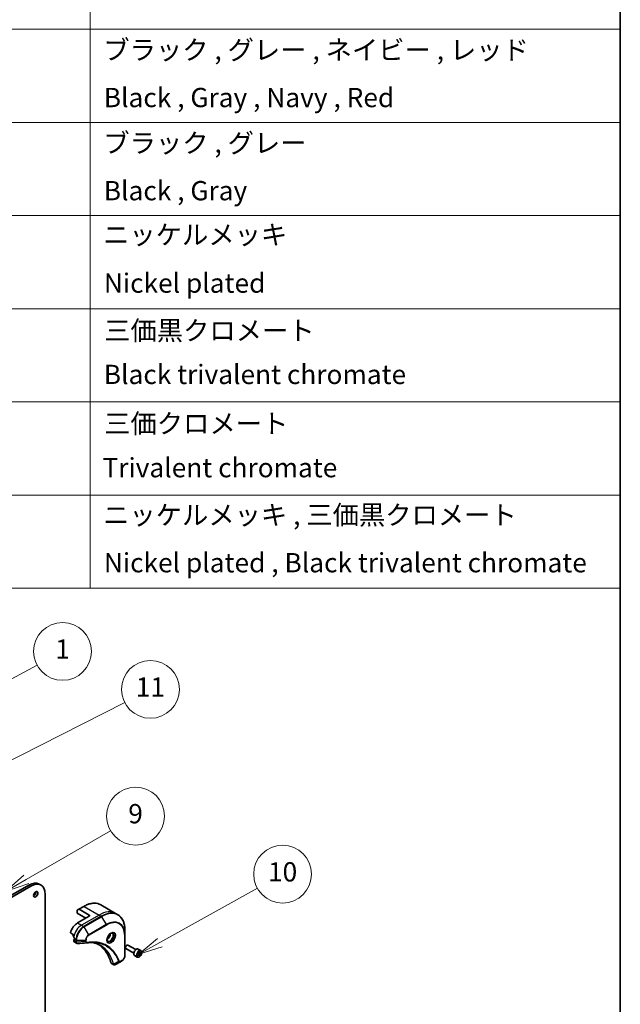
# Model space of a CAD drawing. Units: millimetres. Extents: x 0 to 11790, y 0 to 1967.
# Drawn here: x 1972 to 2346, y 670 to 1282 of the extents above; entities that cross this region are included whole.
import ezdxf

# ---------------------------------------------------------------- set-up
doc = ezdxf.new("R2010")
doc.units = ezdxf.units.MM
for name, color, linetype, lineweight in [('Border (ISO)', 7, 'Continuous', 35), ('Symbol (ISO)', 7, 'Continuous', 18), ('Symbol (TK)', 100, 'Continuous', 18), ('Visible (ISO)', 7, 'Continuous', 35), ('Visible Narrow (ISO)', 7, 'Continuous', 25)]:
    doc.layers.add(name, color=color, linetype=linetype, lineweight=lineweight)
doc.styles.add('Note Text (TK2)', font='MS PGothic.ttf')

# ---------------------------------------------------------------- blocks, each defined once
blk = doc.blocks.new('図面枠 tk図枠')
at = {"layer": 'Border (ISO)'}
blk.add_line((405.5, 289), (405.5, 8), dxfattribs=at)
blk = doc.blocks.new('テーブル1')
at = {"layer": 'Symbol (ISO)'}
for p, q in [((350.5, 278.74), (350.5, 162.75)), ((405.5, 278.74), (405.5, 162.75)), ((210.5, 220.75), (405.5, 220.75)), ((210.5, 211.08), (405.5, 211.08)), ((210.5, 201.41), (405.5, 201.41)), ((210.5, 191.75), (405.5, 191.75)), ((210.5, 182.08), (405.5, 182.08)), ((210.5, 172.42), (405.5, 172.42)), ((210.5, 162.75), (405.5, 162.75))]:
    blk.add_line(p, q, dxfattribs=at)
at = {"layer": 'Symbol (ISO)', "color": 7, "char_height": 2, "attachment_point": 7, "style": 'Note Text (TK2)'}
for s, insert in [('ブラック , グレー , ネイビー , レッド', (351.87, 216.97)), ('Black , Gray , Navy , Red', (351.92, 212.03)), ('ブラック , グレー', (351.87, 207.31)), ('Black , Gray', (351.92, 202.37)), ('ニッケルメッキ', (351.85, 197.8)), ('Nickel plated', (351.93, 192.78)), ('三価黒クロメート', (351.96, 187.86)), ('Black trivalent chromate', (351.92, 183.31)), ('三価クロメート', (351.96, 178.22)), ('Trivalent chromate', (351.79, 173.64)), ('ニッケルメッキ , 三価黒クロメート', (351.85, 168.73)), ('Nickel plated , Black trivalent chromate', (351.93, 163.78))]:
    blk.add_mtext(s, dxfattribs=dict(at, insert=insert))
blk = doc.blocks.new('バルーン1')
at = {"layer": 'Symbol (TK)', "color": 100}
for p, q in [((339.43, 151.78), (345, 154.79)), ((339.19, 152.22), (337.23, 150.59)), ((339.43, 151.78), (337.23, 150.59)), ((337.23, 150.59), (339.67, 151.34))]:
    blk.add_line(p, q, dxfattribs=at)
at = {"layer": 'Symbol (TK)'}
blk.add_circle((347.64, 156.21), 3, dxfattribs=at)
at = {"layer": 'Symbol (TK)', "color": 7, "insert": (347.64, 156.19), "char_height": 2, "attachment_point": 5, "style": 'Note Text (TK2)'}
blk.add_mtext('1', dxfattribs=at)
blk = doc.blocks.new('バルーン9')
at = {"layer": 'Symbol (TK)', "color": 100}
for p, q in [((343.88, 132.55), (352.62, 137.61)), ((343.63, 132.99), (341.72, 131.3)), ((343.88, 132.55), (341.72, 131.3)), ((341.72, 131.3), (344.13, 132.12))]:
    blk.add_line(p, q, dxfattribs=at)
at = {"layer": 'Symbol (TK)'}
blk.add_circle((355.22, 139.12), 3, dxfattribs=at)
at = {"layer": 'Symbol (TK)', "color": 7, "insert": (355.22, 139.11), "char_height": 2, "attachment_point": 5, "style": 'Note Text (TK2)'}
blk.add_mtext('9', dxfattribs=at)
blk = doc.blocks.new('バルーン10')
at = {"layer": 'Symbol (TK)', "color": 100}
for p, q in [((357.73, 126.01), (367.85, 131.64)), ((357.49, 126.44), (355.55, 124.79)), ((357.73, 126.01), (355.55, 124.79)), ((355.55, 124.79), (357.97, 125.57))]:
    blk.add_line(p, q, dxfattribs=at)
at = {"layer": 'Symbol (TK)'}
blk.add_circle((370.47, 133.1), 3, dxfattribs=at)
at = {"layer": 'Symbol (TK)', "color": 7, "insert": (370.47, 133.08), "char_height": 2, "attachment_point": 5, "style": 'Note Text (TK2)'}
blk.add_mtext('10', dxfattribs=at)
blk = doc.blocks.new('バルーン11')
at = {"layer": 'Symbol (TK)', "color": 100}
for p, q in [((322.88, 135.04), (354.1, 150.91)), ((322.65, 135.48), (320.65, 133.9)), ((322.88, 135.04), (320.65, 133.9)), ((320.65, 133.9), (323.1, 134.59))]:
    blk.add_line(p, q, dxfattribs=at)
at = {"layer": 'Symbol (TK)'}
blk.add_circle((356.76, 152.27), 3, dxfattribs=at)
at = {"layer": 'Symbol (TK)', "color": 7, "insert": (356.76, 152.25), "char_height": 2, "attachment_point": 5, "style": 'Note Text (TK2)'}
blk.add_mtext('11', dxfattribs=at)

msp = doc.modelspace()

# ---------------------------------------------------------------- linework, layer by layer
at = {"layer": 'Visible (ISO)'}
for p, q in [((1977.9542, 743.8481), (1741.5785, 607.3765)), ((1742.7906, 606.6766), (1979.1663, 743.1482)), ((1985.4663, 743.7723), (1984.2542, 744.4721)), ((1988.0759, 738.0043), (1988.0759, 465.0611)), ((2012.1096, 730.5346), (2009.0791, 728.7849)), ((2022.6096, 731.5322), (2031.8785, 726.1808)), ((2007.9557, 726.3867), (2007.9557, 727.9914)), ((2007.9557, 726.3867), (2013.4105, 723.2374)), ((2008.0444, 728.1876), (2009.0791, 728.7849)), ((2015.5318, 724.4621), (2008.2587, 720.263)), ((2015.5318, 725.162), (2009.2934, 728.7637)), ((2031.8785, 726.1808), (2033.2682, 725.3785)), ((2003.7638, 714.1686), (2004.9102, 713.5067)), ((2037.6542, 712.4921), (2037.6542, 715.7864)), ((2037.6542, 699.8947), (2037.6542, 712.4921)), ((2005.8344, 709.5552), (2005.8344, 709.1728)), ((2006.4405, 709.9921), (2005.8876, 709.6729)), ((2006.2586, 709.5202), (2006.0162, 709.6602)), ((2006.1894, 708.3881), (2007.5984, 707.5746)), ((2006.4405, 710.1151), (2006.4405, 709.6252)), ((2038.0219, 705.0435), (2038.0219, 704.8288)), ((2038.7451, 706.2962), (2038.931, 706.4035)), ((2044.4611, 703.6456), (2039.5739, 706.4672)), ((2043.1754, 701.4186), (2038.2882, 704.2403)), ((2045.2639, 698.9756), (2043.6275, 699.9204)), ((2045.7495, 700.4069), (2046.1869, 701.5343)), ((2046.1869, 699.7847), (2045.7495, 700.4069)), ((2047.6211, 703.0583), (2045.9846, 704.0031)), ((2046.1869, 701.5343), (2047.0617, 702.0394)), ((2047.0617, 700.2897), (2046.1869, 699.7847)), ((2046.2738, 700.7446), (2047.0617, 700.2897)), ((2047.4991, 701.4171), (2046.7415, 701.8545)), ((2047.0617, 702.0394), (2047.4991, 701.4171)), ((2047.4991, 701.4171), (2047.0617, 700.2897)), ((2029.314, 695.0371), (2030.723, 694.2236)), ((2034.9367, 696.1238), (2031.7844, 694.3038)), ((2034.9367, 696.1238), (2035.7471, 696.5917))]:
    msp.add_line(p, q, dxfattribs=at)
for centre, major_axis, ratio, start_param, end_param in [((1977.9542, 733.5602), (6.3, 10.9119), 0.57735027, 0, 0.78539816), ((1979.1663, 732.8604), (6.3, 10.9119), 0.57735027, 5.49778714, 7.06858347), ((1980.9846, 738.8091), (0.9643, 1.6702), 0.57735027, 3.82126647, 5.60351149), ((2008.2587, 727.8164), (-0.2143, 0.3712), 0.57735027, 0, 0.78539816), ((2009.2934, 728.4138), (-0.2143, 0.3712), 0.57735027, 5.49778714, 6.28318531), ((2014.9257, 724.812), (0.8571, 0), 0.57735027, 5.49778714, 7.06858347), ((2008.2587, 714.6641), (-3.4286, -5.9385), 0.57735027, 3.92699082, 5.11339037), ((2011.6528, 712.7046), (-5.9976, 8.8459), 0.5228786, 1.15795131, 1.36554168), ((2011.6528, 712.7046), (-5.9976, 8.8459), 0.5228786, 1.36554168, 1.45917851), ((2026.6233, 712.4596), (1.3929, 2.4125), 0.57735027, 3.93687189, 5.48790607), ((2026.6233, 712.4596), (0.75, 1.299), 0.57735027, 4.41498985, 5.00978811), ((2006.0162, 709.4502), (-0.1286, 0.2227), 0.57735027, 5.49778714, 7.06858347), ((2007.0465, 709.8727), (-0.8571, -1.4846), 0.57735027, 5.49778714, 6.28318531), ((2006.2586, 709.7302), (0.1286, -0.2227), 0.57735027, 5.49778714, 7.06858347), ((2011.2892, 712.9145), (-3.4286, -5.9385), 0.57735027, 5.45283607, 5.49778714), ((2013.8427, 709.083), (-0.3431, -1.2719), 0.82744179, 0.27049221, 0.36261393), ((1998.5613, 668.4738), (22.2857, 38.6), 0.57735027, 5.7600423, 6.25033406), ((2038.931, 705.3537), (-0.6429, -1.1135), 0.57735027, 3.14159265, 6.28318531), ((2038.7451, 705.4611), (-0.5114, -0.8858), 0.57735027, 3.92699082, 5.49778714), ((2044.8061, 701.9618), (-1.1786, -2.0413), 0.57735027, 3.14159265, 6.28318531), ((2030.1711, 696.5217), (-0.8571, -1.4846), 0.57735027, 5.7600423, 6.28318531), ((2030.5337, 695.5535), (1.9377, -0.3279), 0.76640476, 5.52785131, 5.52857845)]:
    msp.add_ellipse(centre, major_axis=major_axis, ratio=ratio, start_param=start_param, end_param=end_param, dxfattribs=at)
msp.add_ellipse((1982.1968, 738.1093), major_axis=(0.9643, 1.6702), ratio=0.57735027, dxfattribs=at)
for points, knots in [([(2012.1096, 730.5346), (2012.8722, 730.9749), (2013.6367, 731.347), (2015.1527, 731.945), (2015.9041, 732.1708), (2017.3766, 732.4685), (2018.0977, 732.5404), (2019.4919, 732.525), (2020.165, 732.4378), (2021.4434, 732.1034), (2022.0486, 731.8561), (2022.6096, 731.5322)], [3.141592654, 3.141592654, 3.141592654, 3.141592654, 3.298672286, 3.298672286, 3.455751919, 3.455751919, 3.612831552, 3.612831552, 3.769911184, 3.769911184, 3.926990817, 3.926990817, 3.926990817, 3.926990817]), ([(2037.6542, 715.7864), (2037.6542, 716.667), (2037.5942, 717.5152), (2037.3541, 719.127), (2037.174, 719.8907), (2036.6955, 721.3147), (2036.3972, 721.9752), (2035.6868, 723.1749), (2035.2746, 723.7142), (2034.3458, 724.6541), (2033.8292, 725.0546), (2033.2682, 725.3785)], [1.570796327, 1.570796327, 1.570796327, 1.570796327, 1.727875959, 1.727875959, 1.884955592, 1.884955592, 2.042035225, 2.042035225, 2.199114858, 2.199114858, 2.35619449, 2.35619449, 2.35619449, 2.35619449]), ([(2005.0098, 713.3811), (2005.0005, 713.4049), (2004.9883, 713.428), (2004.9553, 713.4733), (2004.933, 713.4936), (2004.9102, 713.5067)], [-0.0201836507, -0.0201836507, -0.0201836507, -0.0201836507, -0.0112759257, -0.0112759257, 0, 0, 0, 0]), ([(2029.0801, 713.913), (2028.8431, 713.7762), (2028.599, 713.5937), (2028.1242, 713.1507), (2027.8936, 712.8893), (2027.4726, 712.3129), (2027.2827, 711.9975), (2026.9659, 711.3475), (2026.8391, 711.013), (2026.6615, 710.3641), (2026.6103, 710.0496), (2026.5942, 709.7085), (2026.593, 709.6564), (2026.593, 709.6052)], [3.14159265, 3.14159265, 3.14159265, 3.14159265, 3.4403958, 3.4403958, 3.74272298, 3.74272298, 4.04794488, 4.04794488, 4.35345517, 4.35345517, 4.65653194, 4.65653194, 4.71238898, 4.71238898, 4.71238898, 4.71238898]), ([(2028.8544, 713.7704), (2028.8867, 713.7851), (2028.9186, 713.7986), (2029.0462, 713.849), (2029.1383, 713.8763), (2029.3107, 713.9112), (2029.391, 713.9187), (2029.5378, 713.9171), (2029.6043, 713.908), (2029.7252, 713.8764), (2029.7796, 713.854), (2029.8301, 713.8248)], [3.247221149, 3.247221149, 3.247221149, 3.247221149, 3.298672286, 3.298672286, 3.455751919, 3.455751919, 3.612831552, 3.612831552, 3.769911184, 3.769911184, 3.926990817, 3.926990817, 3.926990817, 3.926990817]), ([(2006.4454, 710.3695), (2006.4464, 710.3965), (2006.4431, 710.428), (2006.4272, 710.492), (2006.4146, 710.5245), (2006.396, 710.5599), (2006.3922, 710.5667), (2006.3882, 710.5734)], [0.1356732242, 0.1356732242, 0.1356732242, 0.1356732242, 0.1469944231, 0.1469944231, 0.158315622, 0.158315622, 0.1609890322, 0.1609890322, 0.1609890322, 0.1609890322]), ([(2008.2037, 707.4428), (2008.1627, 707.4403), (2008.1215, 707.4396), (2008.0391, 707.4427), (2007.9978, 707.4463), (2007.9154, 707.4583), (2007.8743, 707.4666), (2007.793, 707.4885), (2007.7527, 707.502), (2007.674, 707.5343), (2007.6355, 707.5531), (2007.5984, 707.5746)], [0.0140408951, 0.0140408951, 0.0140408951, 0.0140408951, 0.027014678, 0.027014678, 0.0399884609, 0.0399884609, 0.0529622438, 0.0529622438, 0.0659360267, 0.0659360267, 0.0789098096, 0.0789098096, 0.0789098096, 0.0789098096]), ([(2018.2506, 708.0966), (2017.9709, 708.1066), (2017.6888, 708.1106), (2017.1203, 708.1064), (2016.8339, 708.0983), (2016.2568, 708.07), (2015.9661, 708.0498), (2015.3809, 707.9972), (2015.0864, 707.9649), (2014.4936, 707.8881), (2014.2001, 707.8444), (2013.8953, 707.7932)], [4.024932757, 4.024932757, 4.024932757, 4.024932757, 4.185188705, 4.185188705, 4.345444652, 4.345444652, 4.5057006, 4.5057006, 4.665956547, 4.665956547, 4.826212494, 4.826212494, 4.826212494, 4.826212494]), ([(2016.8563, 708.0971), (2016.878, 708.0939), (2016.8997, 708.0907), (2017.4091, 708.0142), (2017.8879, 707.9203), (2018.8262, 707.6916), (2019.2858, 707.5569), (2020.1844, 707.2471), (2020.6235, 707.072), (2021.4801, 706.6821), (2021.8976, 706.4672), (2022.3038, 706.2326)], [1.55499619, 1.55499619, 1.55499619, 1.55499619, 1.56799787, 1.56799787, 1.86071038, 1.86071038, 2.15342288, 2.15342288, 2.44613539, 2.44613539, 2.73884789, 2.73884789, 2.73884789, 2.73884789]), ([(2027.0444, 708.9998), (2026.9939, 709.029), (2026.9473, 709.0649), (2026.8594, 709.1537), (2026.8183, 709.2068), (2026.7435, 709.3331), (2026.7099, 709.4064), (2026.6539, 709.5732), (2026.6315, 709.6666), (2026.6113, 709.8023), (2026.6071, 709.8367), (2026.6037, 709.8721)], [0.785398163, 0.785398163, 0.785398163, 0.785398163, 0.942477796, 0.942477796, 1.099557429, 1.099557429, 1.256637061, 1.256637061, 1.413716694, 1.413716694, 1.465167832, 1.465167832, 1.465167832, 1.465167832]), ([(2037.6542, 699.8947), (2037.6542, 699.6512), (2037.6211, 699.3975), (2037.4974, 698.8866), (2037.4067, 698.6293), (2037.1762, 698.1299), (2037.0365, 697.888), (2036.7193, 697.4387), (2036.5419, 697.2315), (2036.1612, 696.8688), (2035.9581, 696.7134), (2035.7471, 696.5917)], [4.71238898, 4.71238898, 4.71238898, 4.71238898, 5.02654825, 5.02654825, 5.34070751, 5.34070751, 5.65486678, 5.65486678, 5.96902604, 5.96902604, 6.28318531, 6.28318531, 6.28318531, 6.28318531]), ([(2047.6211, 703.0583), (2047.7483, 702.9849), (2047.8576, 702.8818), (2048.0354, 702.6255), (2048.1001, 702.4694), (2048.183, 702.1084), (2048.1943, 701.8993), (2048.1583, 701.4564), (2048.1089, 701.2219), (2047.9563, 700.7564), (2047.8535, 700.5255), (2047.6053, 700.0884), (2047.4602, 699.8822), (2047.14, 699.5127), (2046.9649, 699.3496), (2046.5977, 699.0833), (2046.4055, 698.9804), (2046.0228, 698.8542), (2045.8316, 698.8289), (2045.5122, 698.8661), (2045.3809, 698.9081), (2045.2639, 698.9756)], [0.78539816, 0.78539816, 0.78539816, 0.78539816, 1.05119253, 1.05119253, 1.34081704, 1.34081704, 1.66891195, 1.66891195, 2.00762282, 2.00762282, 2.34375601, 2.34375601, 2.67831542, 2.67831542, 3.01423086, 3.01423086, 3.35288311, 3.35288311, 3.68248276, 3.68248276, 3.92699082, 3.92699082, 3.92699082, 3.92699082]), ([(2031.7721, 694.2967), (2031.7086, 694.2607), (2031.6435, 694.2291), (2031.5103, 694.1759), (2031.4421, 694.1544), (2031.3022, 694.124), (2031.2305, 694.1151), (2031.0846, 694.1135), (2031.0103, 694.1209), (2030.8632, 694.1564), (2030.7905, 694.1846), (2030.723, 694.2236)], [0, 0, 0, 0, 0.023575597, 0.023575597, 0.047151194, 0.047151194, 0.070726791, 0.070726791, 0.094302388, 0.094302388, 0.117877985, 0.117877985, 0.117877985, 0.117877985])]:
    msp.add_open_spline(points, degree=3, knots=knots, dxfattribs=at)
msp.add_open_spline([(2013.7933, 707.7816), (2011.93, 707.67), (2010.0667, 707.557), (2008.2037, 707.4428)], degree=3, dxfattribs=at)
for points, weights in [([(2045.8058, 700.552), (2045.9971, 700.6565), (2046.2738, 700.7446)], [1.07672477615, 1.07039454817, 1]), ([(2046.2738, 700.7446), (2046.3621, 701.3524), (2046.6714, 701.814)], [1, 1.14666441016, 1.01523736138])]:
    msp.add_rational_spline(points, weights, degree=2, dxfattribs=at)
at = {"layer": 'Visible Narrow (ISO)'}
for p, q in [((1979.1663, 743.1482), (1977.9542, 743.8481)), ((2009.2934, 728.7637), (2012.3239, 730.5134)), ((2012.3239, 730.5134), (2021.5927, 725.162)), ((2021.5927, 725.162), (2010.6831, 718.8633)), ((2022.9824, 724.3596), (2012.0728, 718.0609)), ((2012.2871, 717.8347), (2023.1967, 724.1334)), ((2015.5318, 725.162), (2015.5318, 724.4621)), ((2021.5927, 725.162), (2022.9824, 724.3596)), ((2023.1967, 724.1334), (2026.0497, 719.192)), ((2008.2587, 720.263), (2010.6831, 718.8633)), ((2010.6831, 718.8633), (2012.0728, 718.0609)), ((2015.14, 712.8933), (2012.2871, 717.8347)), ((2026.0497, 719.192), (2015.14, 712.8933)), ((2015.2288, 712.5946), (2026.1384, 718.8933)), ((2037.5286, 712.3171), (2037.5286, 699.7198)), ((2007.224, 708.3705), (2005.8344, 709.1728)), ((2006.0162, 709.6602), (2006.4405, 709.9051)), ((2006.4405, 709.6252), (2006.2586, 709.5202)), ((2006.4405, 710.1151), (2007.2241, 709.6627)), ((2007.2241, 709.6627), (2007.2241, 708.3812)), ((2007.5271, 708.3088), (2007.5271, 709.5902)), ((2007.5271, 709.5902), (2013.233, 709.5902)), ((2013.233, 708.6544), (2007.5271, 708.3088)), ((2013.233, 709.5902), (2013.233, 708.6544)), ((2013.536, 708.7269), (2013.536, 709.6627)), ((2030.4588, 694.6409), (2029.0004, 695.4829)), ((2033.6906, 696.3359), (2030.5716, 694.6385)), ((2035.8359, 696.7878), (2035.0255, 696.32))]:
    msp.add_line(p, q, dxfattribs=at)
for centre, major_axis, ratio, start_param, end_param in [((2012.3239, 730.1634), (-0.2143, 0.3712), 0.57735027, 5.49778714, 6.28318531), ((2012.3239, 713.7169), (10.2857, 17.8154), 0.57735027, 0, 0.78539816), ((2021.5927, 708.3655), (10.2857, 17.8154), 0.57735027, 0, 0.78539816), ((2022.9824, 707.5631), (10.2857, 17.8154), 0.57735027, 0, 0.78539816), ((2022.9824, 724.0097), (0.2143, -0.3712), 0.57735027, 1.57079633, 2.35619449), ((2023.1967, 707.4394), (10.223, 17.7067), 0.57735027, 5.49778714, 7.06858347), ((2010.6831, 713.2644), (-3.4286, -5.9385), 0.57735027, 3.92699082, 5.33033906), ((2012.0728, 712.4621), (-3.4286, -5.9385), 0.57735027, 3.92699082, 5.49778714), ((2012.2871, 712.3384), (3.3658, 5.8298), 0.57735027, 0.78539816, 2.35619449), ((2012.0728, 717.711), (0.2143, -0.3712), 0.57735027, 1.57079633, 2.35619449), ((2026.0497, 705.7922), (8.2056, 14.2126), 0.57735027, 5.49778714, 7.06858347), ((2025.8354, 719.0682), (0.2143, -0.3712), 0.57735027, 0.78539816, 1.57079633), ((2026.1384, 705.741), (8.0541, 13.9501), 0.57735027, 5.49778714, 7.06858347), ((2015.14, 710.6912), (-1.3485, -2.3356), 0.57735027, 3.92699082, 5.49778714), ((2015.2288, 710.64), (1.197, 2.0732), 0.57735027, 0.78539816, 2.35619449), ((2014.9257, 712.7696), (-0.2143, 0.3712), 0.57735027, 3.92699082, 4.71238898), ((2029.0801, 711.0412), (1.7587, 3.0461), 0.57735027, 2.35619449, 7.06858347), ((2028.6516, 711.2886), (-1.4556, -2.5212), 0.57735027, 5.59811367, 10.10984959), ((2028.4373, 711.4123), (1.3929, 2.4125), 0.57735027, 3.14159265, 6.28318531), ((2037.2256, 712.4921), (0.4286, 0), 0.57735027, 5.49778714, 6.28318531), ((2007.5271, 708.5455), (-0.4286, 0.0035), 0.58272546, 0.79011911, 1.57603082), ((2007.5271, 709.8376), (-0.4286, 0), 0.57735027, 0.78539816, 1.57079633), ((2007.5271, 708.5562), (0.4286, 0), 0.57735027, 3.92699082, 4.71238898), ((2013.233, 709.8376), (-0.4286, 0), 0.57735027, 1.57079633, 2.35619449), ((2013.233, 708.9019), (-0.4286, 0), 0.57735027, 1.57079633, 2.35619449), ((2013.8243, 708.2158), (0.071, -0.4227), 0.7371107, 0, 1.02431149), ((2035.8359, 698.7425), (-1.197, -2.0732), 0.57735027, 0.78539816, 2.35619449), ((2037.2256, 699.8947), (0.4286, 0), 0.57735027, 5.49778714, 6.28318531), ((2046.4425, 701.017), (1.1786, 2.0413), 0.57735027, 0, 3.14159265), ((2030.7432, 694.9427), (0.4137, 0.112), 0.70765843, 3.75530177, 4.10367434), ((2030.7515, 694.9006), (-0.425, -0.0554), 0.7825254, 0.71441804, 1.11451017), ((2033.8327, 696.664), (-0.4015, -0.1499), 0.7371107, 0.95417388, 2.11728116), ((2034.7224, 696.4949), (0.2143, -0.3712), 0.57735027, 0, 0.78539816), ((2035.5329, 696.9628), (0.2143, -0.3712), 0.57735027, 0, 0.78539816)]:
    msp.add_ellipse(centre, major_axis=major_axis, ratio=ratio, start_param=start_param, end_param=end_param, dxfattribs=at)
for centre, major_axis in [((2029.1689, 710.9899), (-1.9102, -3.3085)), ((2046.6243, 700.912), (-1.05, -1.8187))]:
    msp.add_ellipse(centre, major_axis=major_axis, ratio=0.57735027, dxfattribs=at)
for points, knots in [([(2007.224, 708.3705), (2007.2229, 708.1888), (2007.2551, 708.024), (2007.3822, 707.7514), (2007.4777, 707.6443), (2007.5984, 707.5746)], [-0.196787795, -0.196787795, -0.196787795, -0.196787795, -0.138164041, -0.138164041, -0.07890981, -0.07890981, -0.07890981, -0.07890981]), ([(2007.2241, 708.3812), (2007.2241, 708.3794), (2007.2241, 708.3776), (2007.2241, 708.3741), (2007.224, 708.3723), (2007.224, 708.3705)], [0, 0, 0, 0, 0.00076834265, 0.00076834265, 0.00153668531, 0.00153668531, 0.00153668531, 0.00153668531]), ([(2007.5273, 708.2957), (2007.5273, 708.2979), (2007.5272, 708.3001), (2007.5272, 708.3044), (2007.5272, 708.3066), (2007.5271, 708.3088)], [-0.00153668531, -0.00153668531, -0.00153668531, -0.00153668531, -0.00076834265, -0.00076834265, 0, 0, 0, 0]), ([(2008.2037, 707.4428), (2008.1698, 707.4407), (2008.1367, 707.4415), (2008.0064, 707.4556), (2007.917, 707.4906), (2007.7394, 707.6172), (2007.66, 707.7228), (2007.5559, 707.9805), (2007.5289, 708.1303), (2007.5273, 708.2957)], [0.014040895, 0.014040895, 0.014040895, 0.014040895, 0.029522231, 0.029522231, 0.076757801, 0.076757801, 0.138164041, 0.138164041, 0.196787795, 0.196787795, 0.196787795, 0.196787795]), ([(2013.233, 708.6544), (2013.2358, 708.479), (2013.2622, 708.3211), (2013.355, 708.0685), (2013.4172, 707.9691), (2013.5551, 707.8425), (2013.6243, 707.8038), (2013.7305, 707.7822), (2013.7615, 707.7796), (2013.7934, 707.7815)], [-0.187504168, -0.187504168, -0.187504168, -0.187504168, -0.125670471, -0.125670471, -0.069816928, -0.069816928, -0.026852665, -0.026852665, -0.010060657, -0.010060657, -0.010060657, -0.010060657]), ([(2014.1274, 708.0409), (2014.0762, 708.0323), (2014.0271, 708.0314), (2013.9067, 708.0467), (2013.8398, 708.0735), (2013.7068, 708.1688), (2013.6472, 708.2473), (2013.5597, 708.4521), (2013.536, 708.5826), (2013.536, 708.7269)], [0, 0, 0, 0, 0.026852665, 0.026852665, 0.069816928, 0.069816928, 0.125670471, 0.125670471, 0.187504168, 0.187504168, 0.187504168, 0.187504168]), ([(2034.1357, 696.489), (2034.1125, 696.5513), (2034.089, 696.6134), (2034.0365, 696.7509), (2034.0073, 696.8263), (2033.9349, 697.0104), (2033.8913, 697.1188), (2033.7896, 697.3668), (2033.731, 697.5058), (2033.5937, 697.8229), (2033.5142, 698.0002), (2033.3272, 698.4035), (2033.2185, 698.6282), (2032.9612, 699.1372), (2032.8106, 699.4191), (2032.4663, 700.0298), (2032.2702, 700.3557), (2031.7948, 701.0966), (2031.5097, 701.5047), (2030.8247, 702.4057), (2030.416, 702.8873), (2029.4285, 703.9291), (2028.8356, 704.4693), (2027.5463, 705.4786), (2026.8458, 705.9412), (2025.075, 706.9147), (2023.9713, 707.3666), (2021.3008, 708.1257), (2019.6944, 708.3486), (2017.3725, 708.3671), (2016.7197, 708.3417), (2015.6074, 708.2478), (2015.1529, 708.1957), (2014.5634, 708.1106), (2014.432, 708.0905), (2014.2427, 708.0601), (2014.1851, 708.0506), (2014.1274, 708.0409)], [0, 0, 0, 0, 0.0344265, 0.0344265, 0.07650467, 0.07650467, 0.1377084, 0.1377084, 0.21727325, 0.21727325, 0.32070756, 0.32070756, 0.45517217, 0.45517217, 0.62997615, 0.62997615, 0.8417425, 0.8417425, 1.12477817, 1.12477817, 1.49272454, 1.49272454, 1.97105483, 1.97105483, 2.47873595, 2.47873595, 3.19579554, 3.19579554, 4.127973, 4.127973, 4.4843018, 4.4843018, 4.72660511, 4.72660511, 4.79590965, 4.79590965, 4.82621249, 4.82621249, 4.82621249, 4.82621249]), ([(2030.5716, 694.6385), (2030.5342, 694.7761), (2030.4966, 694.9123), (2030.3638, 695.3762), (2030.2643, 695.6995), (2029.9636, 696.6124), (2029.7488, 697.1894), (2028.6403, 699.8426), (2027.5042, 701.6707), (2025.0856, 704.3471), (2023.8978, 705.3244), (2021.5504, 706.7192), (2020.4335, 707.21), (2018.4819, 707.8012), (2017.6838, 707.978), (2016.8619, 708.0973)], [-5.47772979, -5.47772979, -5.47772979, -5.47772979, -5.40661912, -5.40661912, -5.23453446, -5.23453446, -4.91295092, -4.91295092, -3.70555522, -3.70555522, -2.7767893, -2.7767893, -2.03555087, -2.03555087, -1.55154, -1.55154, -1.55154, -1.55154]), ([(2018.2506, 708.0965), (2019.716, 708.044), (2021.1221, 707.8274), (2023.603, 707.1218), (2024.6969, 706.6738), (2026.4524, 705.7087), (2027.147, 705.2501), (2028.4258, 704.2494), (2029.0141, 703.7137), (2029.994, 702.6807), (2030.3997, 702.2032), (2031.0798, 701.3098), (2031.363, 700.9052), (2031.8352, 700.1705), (2032.0301, 699.8473), (2032.3723, 699.2417), (2032.522, 698.9621), (2032.7778, 698.4574), (2032.886, 698.2346), (2033.072, 697.8346), (2033.151, 697.6588), (2033.2876, 697.3443), (2033.3459, 697.2064), (2033.4472, 696.9606), (2033.4906, 696.853), (2033.5627, 696.6704), (2033.5917, 696.5957), (2033.644, 696.4593), (2033.6667, 696.3982), (2033.6906, 696.3359)], [-4.02493276, -4.02493276, -4.02493276, -4.02493276, -3.19579554, -3.19579554, -2.47873595, -2.47873595, -1.97105483, -1.97105483, -1.49272454, -1.49272454, -1.12477817, -1.12477817, -0.8417425, -0.8417425, -0.62997615, -0.62997615, -0.45517217, -0.45517217, -0.32070756, -0.32070756, -0.21727325, -0.21727325, -0.1377084, -0.1377084, -0.07650467, -0.07650467, -0.0344265, -0.0344265, 0, 0, 0, 0]), ([(2022.3038, 706.2326), (2022.3575, 706.2016), (2022.411, 706.1703), (2023.769, 705.3635), (2024.9565, 704.3868), (2027.3756, 701.7119), (2028.513, 699.8848), (2029.6246, 697.2326), (2029.84, 696.6559), (2030.1419, 695.7432), (2030.2418, 695.42), (2030.3753, 694.9563), (2030.4134, 694.8198), (2030.4506, 694.6826)], [2.73884789, 2.73884789, 2.73884789, 2.73884789, 2.7767893, 2.7767893, 3.70555522, 3.70555522, 4.91295092, 4.91295092, 5.23453446, 5.23453446, 5.40661912, 5.40661912, 5.47772979, 5.47772979, 5.47772979, 5.47772979]), ([(2030.4506, 694.6826), (2030.4526, 694.6753), (2030.4542, 694.6681), (2030.4569, 694.6542), (2030.458, 694.6475), (2030.4588, 694.6409)], [0, 0, 0, 0, 0.003793092, 0.003793092, 0.007586184, 0.007586184, 0.007586184, 0.007586184]), ([(2030.4588, 694.6409), (2030.4758, 694.5394), (2030.5099, 694.45), (2030.603, 694.3127), (2030.6582, 694.2612), (2030.7231, 694.2238)], [-0.1967877948, -0.1967877948, -0.1967877948, -0.1967877948, -0.1546615949, -0.1546615949, -0.1178779852, -0.1178779852, -0.1178779852, -0.1178779852]), ([(2030.6031, 694.5776), (2030.5988, 694.587), (2030.594, 694.5967), (2030.5835, 694.6169), (2030.5779, 694.6275), (2030.5716, 694.6385)], [-0.007586184, -0.007586184, -0.007586184, -0.007586184, -0.003793092, -0.003793092, 0, 0, 0, 0]), ([(2031.7732, 694.2973), (2031.5591, 694.1761), (2031.3464, 694.1219), (2031.0147, 694.1585), (2030.8854, 694.2184), (2030.7107, 694.3899), (2030.6518, 694.4737), (2030.6031, 694.5776)], [0, 0, 0, 0, 0.087259675, 0.087259675, 0.154661595, 0.154661595, 0.196787795, 0.196787795, 0.196787795, 0.196787795]), ([(2031.7844, 694.3038), (2031.7826, 694.3027), (2031.7807, 694.3016), (2031.7769, 694.2995), (2031.7751, 694.2984), (2031.7732, 694.2973)], [-0.00153668531, -0.00153668531, -0.00153668531, -0.00153668531, -0.00076834266, -0.00076834266, -0.00000000001, -0.00000000001, -0.00000000001, -0.00000000001]), ([(2033.6906, 696.3359), (2033.7736, 696.213), (2033.8653, 696.1276), (2034.0904, 695.9881), (2034.2289, 695.953), (2034.4857, 695.9551), (2034.6012, 695.9777), (2034.7906, 696.0472), (2034.8639, 696.0817), (2034.9367, 696.1238)], [-0.187502416, -0.187502416, -0.187502416, -0.187502416, -0.14010274, -0.14010274, -0.077834855, -0.077834855, -0.029936483, -0.029936483, 0, 0, 0, 0]), ([(2035.0255, 696.32), (2034.965, 696.285), (2034.9045, 696.2565), (2034.7499, 696.2001), (2034.6573, 696.1829), (2034.4594, 696.1863), (2034.3586, 696.2198), (2034.2171, 696.335), (2034.1677, 696.4033), (2034.1357, 696.489)], [0, 0, 0, 0, 0.029936483, 0.029936483, 0.077834855, 0.077834855, 0.14010274, 0.14010274, 0.187502416, 0.187502416, 0.187502416, 0.187502416])]:
    msp.add_open_spline(points, degree=3, knots=knots, dxfattribs=at)

# ---------------------------------------------------------------- block references
at = {"xscale": 6, "yscale": 6, "zscale": 6}
for name in ['図面枠 tk図枠', 'テーブル1']:
    msp.add_blockref(name, (-87, -48), dxfattribs=at)
at = {"layer": 'Symbol (TK)', "xscale": 6, "yscale": 6, "zscale": 6}
for name in ['バルーン1', 'バルーン11', 'バルーン9', 'バルーン10']:
    msp.add_blockref(name, (-87, -48), dxfattribs=at)

doc.saveas('drawing.dxf')
